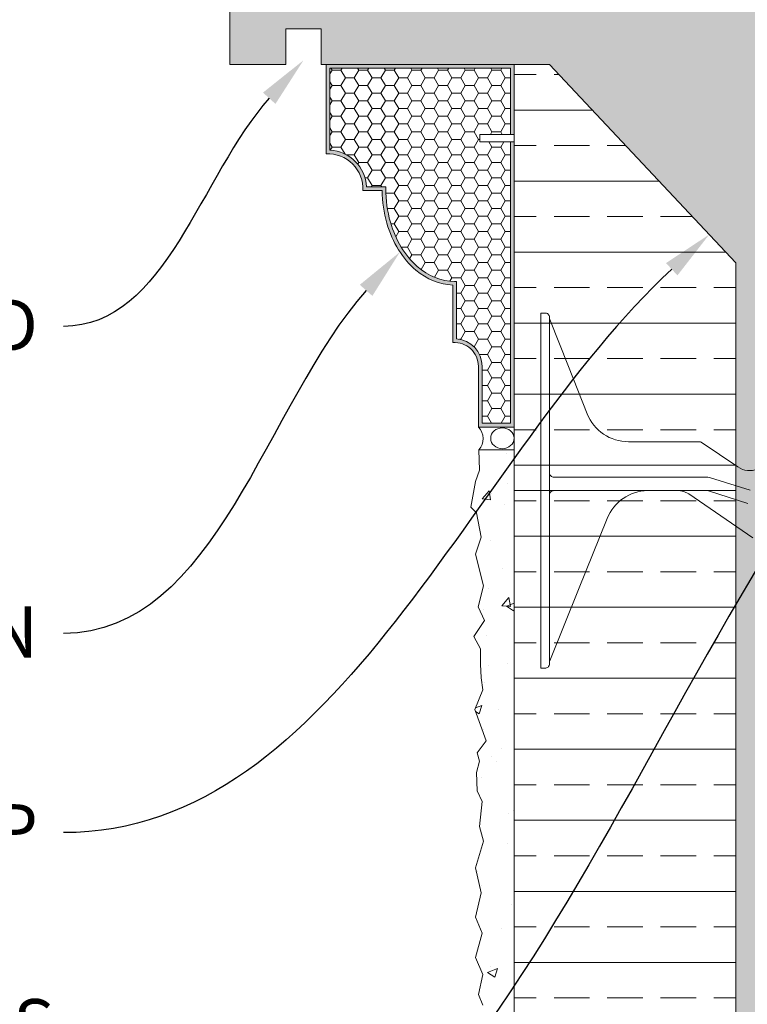
# Model space of a CAD drawing. Units: inches. Extents: x -39 to 2941, y 237 to 341.
# Drawn here: x 1432 to 1442, y 285 to 299 of the extents above; entities that cross this region are included whole.
import ezdxf
from ezdxf import colors
from ezdxf.entities.mleader import LeaderData, LeaderLine
from ezdxf.math import Vec2, Vec3

# ---------------------------------------------------------------- set-up
doc = ezdxf.new("R2010")
doc.units = ezdxf.units.IN
doc.header["$MEASUREMENT"] = 0
for name, color, linetype, lineweight in [('QD - Dimensions Callouts', 7, 'Continuous', 5), ('QD - Hatch', 7, 'Continuous', 0), ('QD - Object Lines', 7, 'Continuous', 18), ('QD - Object Thinner Lines', 7, 'Continuous', 9)]:
    doc.layers.add(name, color=color, linetype=linetype, lineweight=lineweight)
doc.styles.get("Standard").update_dxf_attribs({"font": 'arial.ttf'})

# ---------------------------------------------------------------- blocks, each defined once
blk = doc.blocks.new('_DotBlank')
at = {"color": 0, "linetype": 'ByBlock', "lineweight": -2}
blk.add_line((-0.5, 0), (-1, 0), dxfattribs=at)
blk.add_circle((0, 0), 0.5, dxfattribs=at)
blk = doc.blocks.new('CUSTOM EPS EXTRUSION')
at = {"layer": 'QD - Hatch'}
h = blk.add_hatch(color=254, dxfattribs=at)
h.dxf.hatch_style = 1
edge = h.paths.add_edge_path()
edge.add_line((0, 0), (-2.644919006400869, 0))
edge.add_line((-2.644919006400869, 0), (-2.644919006400869, -1.259854191012437))
edge.add_arc((-2.618842353046373, -1.749894438230041), 0.4907335689997798, -3.046023952770213, 93.0460239528017, ccw=False)
edge.add_line((-2.128802105828754, -1.775971091584267), (-1.858017724590808, -1.775971091584267))
edge.add_spline(control_points=[(-1.858017724590809, -1.775971091584211), (-1.855738268461437, -1.932377848326212), (-1.832981544078621, -2.088237950241933), (-1.713193039854787, -2.505036777907605), (-1.568308399241005, -2.741182754115414), (-1.228633962895628, -3.026375902363554), (-1.046749902022384, -3.09984665473155), (-0.8630547028012643, -3.106219036354503)], knot_values=[7.873296224905044, 7.873296224905044, 7.873296224905044, 7.873296224905044, 8.220887430310922, 8.220887430310922, 8.864100868195363, 8.864100868195363, 9.399454865764252, 9.399454865764252, 9.399454865764252, 9.399454865764252], degree=3, periodic=0)
edge.add_line((-0.8630547028019465, -3.10621903635446), (-0.8630547028019464, -3.91668125704831))
edge.add_arc((-0.836978049447588, -4.250603122180573), 0.3349385075854561, -1.517719283583574e-11, 94.4652843814768, ccw=False)
edge.add_line((-0.502039541862132, -4.250603122180662), (-0.5020395418623593, -5.105018562427403))
edge.add_line((-0.5020395418623593, -5.105018562427403), (0, -5.105018562427404))
edge.add_line((0, -5.105018562427404), (0, -1.091993239396061))
edge.add_line((0, -1.091993239396061), (-0.05215330670853291, -1.091993239396061))
edge.add_line((-0.05215330670853291, -1.091993239396061), (-0.05215330670853291, -5.052865255718872))
edge.add_line((-0.05215330670853291, -5.052865255718872), (-0.4498862351538264, -5.052865255718871))
edge.add_line((-0.4498862351538264, -5.052865255718871), (-0.4498862351538264, -4.250603122180554))
edge.add_arc((-0.8369780494477718, -4.250603122180553), 0.3870918142939454, 359.9999999999999, 446.1373129236585)
edge.add_line((-0.8109013960934135, -3.864390640710553), (-0.8109013960934135, -3.054036835222968))
edge.add_spline(control_points=[(-0.8109013960936409, -3.054036835222973), (-0.8195935202847977, -3.054356798313449), (-0.8282857374163086, -3.054518448601584), (-0.83697804944768, -3.054518448601584)], knot_values=[9.424777960769381, 9.424777960769381, 9.424777960769381, 9.424777960769381, 9.451933405424956, 9.451933405424956, 9.451933405424956, 9.451933405424956], degree=3, periodic=0)
edge.add_spline(control_points=[(-0.83697804944768, -3.054518448601584), (-1.021810897796058, -3.054518448601584), (-1.206686655552176, -2.981427402180657), (-1.532980440738356, -2.697166943376089), (-1.667846463224123, -2.474666124793032), (-1.783901637541931, -2.069811810038175), (-1.806054515409869, -1.909878617331913), (-1.806054515409869, -1.749894438230001)], knot_values=[7.853981633974481, 7.853981633974481, 7.853981633974481, 7.853981633974481, 8.431413526177186, 8.431413526177186, 9.058737132163069, 9.058737132163069, 9.424777960769378, 9.424777960769378, 9.424777960769378, 9.424777960769378], degree=3, periodic=0)
edge.add_spline(control_points=[(-1.806054515409869, -1.749894438230001), (-1.806054515409869, -1.741202369942982), (-1.805989123753534, -1.732510151152496), (-1.805859651355604, -1.723817784875735)], knot_values=[7.83409434326903, 7.83409434326903, 7.83409434326903, 7.83409434326903, 7.853981633974483, 7.853981633974483, 7.853981633974483, 7.853981633974483], degree=3, periodic=0)
edge.add_line((-1.805859651355604, -1.723817784875735), (-2.076582112971437, -1.723817784875735))
edge.add_arc((-2.61884235304637, -1.749894438230067), 0.5428868757082691, 2.753165289734052, 87.24683471029745)
edge.add_line((-2.592765699692336, -1.20763419815512), (-2.592765699692336, -0.05215330670853291))
edge.add_line((-2.592765699692336, -0.05215330670853291), (-0.05215330670853291, -0.05215330670853291))
edge.add_line((-0.05215330670853291, -0.05215330670853291), (-0.05215330670853291, -0.9845036293834254))
edge.add_line((-0.05215330670853291, -0.9845036293834254), (0, -0.9845036293834253))
edge.add_line((0, -0.9845036293834253), (0, 0))
h = blk.add_hatch(dxfattribs=at)
h.set_pattern_fill('HONEY', color=254)
h.set_pattern_definition([(0, (0, 0), (0.1875, 0.1082531754730548), [0.125, -0.25]), (120, (0, 0), (-0.1874999999999999, 0.1082531754730549), [0.125, -0.25]), (59.99999999999999, (0, 0), (4.163336342344337e-17, 0.2165063509461097), [-0.25, 0.125])])
edge = h.paths.add_edge_path()
edge.add_line((-0.05215330670853291, -0.0521533067085328), (-2.592765699692336, -0.0521533067085328))
edge.add_line((-2.592765699692336, -0.0521533067085328), (-2.592765699692336, -1.20763419815512))
edge.add_arc((-2.618842353046369, -1.749894438230067), 0.5428868757082691, 2.7531652897341132, 87.24683471029749, ccw=False)
edge.add_line((-2.076582112971437, -1.723817784875735), (-1.805859651355604, -1.723817784875735))
edge.add_spline(control_points=[(-1.805859651355604, -1.723817784875735), (-1.805989123753534, -1.732510151152496), (-1.806054515409869, -1.741202369942982), (-1.806054515409869, -1.749894438230001)], knot_values=[7.83409434326903, 7.83409434326903, 7.83409434326903, 7.83409434326903, 7.853981633974483, 7.853981633974483, 7.853981633974483, 7.853981633974483], degree=3, periodic=0)
edge.add_spline(control_points=[(-1.806054515409869, -1.749894438230001), (-1.806054515409869, -1.909878617331913), (-1.783901637541931, -2.069811810038175), (-1.667846463224123, -2.474666124793032), (-1.532980440738356, -2.697166943376089), (-1.206686655552176, -2.981427402180657), (-1.021810897796058, -3.054518448601584), (-0.83697804944768, -3.054518448601584)], knot_values=[7.853981633974483, 7.853981633974483, 7.853981633974483, 7.853981633974483, 8.220022462580792, 8.220022462580792, 8.847346068566674, 8.847346068566674, 9.42477796076938, 9.42477796076938, 9.42477796076938, 9.42477796076938], degree=3, periodic=0)
edge.add_spline(control_points=[(-0.83697804944768, -3.054518448601584), (-0.8282857374163086, -3.054518448601584), (-0.8195935202847977, -3.054356798313449), (-0.8109013960936409, -3.054036835222973)], knot_values=[9.42477796076938, 9.42477796076938, 9.42477796076938, 9.42477796076938, 9.451933405424954, 9.451933405424954, 9.451933405424954, 9.451933405424954], degree=3, periodic=0)
edge.add_line((-0.8109013960934135, -3.054036835222967), (-0.8109013960934135, -3.864390640710553))
edge.add_arc((-0.8369780494477719, -4.250603122180554), 0.3870918142939455, 0, 86.1373129236585, ccw=False)
edge.add_line((-0.4498862351538265, -4.250603122180554), (-0.4498862351538265, -5.052865255718871))
edge.add_line((-0.4498862351538265, -5.052865255718871), (-0.05215330670853291, -5.052865255718871))
edge.add_line((-0.05215330670853291, -5.052865255718871), (-0.05215330670853302, -1.091993239396061))
edge.add_line((-0.05215330670853302, -1.091993239396061), (-0.4832710279036405, -1.091993239396061))
edge.add_line((-0.4832710279036405, -1.091993239396061), (-0.4832710279036405, -0.9845036293834255))
edge.add_line((-0.4832710279036405, -0.9845036293834255), (-0.05215330670853302, -0.9845036293834255))
edge.add_line((-0.05215330670853302, -0.9845036293834255), (-0.05215330670853291, -0.0521533067085328))
at = {"layer": 'QD - Object Thinner Lines'}
for points in [[(0, -0.9845036293834255), (0, 0), (-2.644919006400869, 0), (-2.644919006400869, -1.259854191012437, -0.4457100216502438), (-2.128802105828754, -1.775971091584267), (-1.858017724590809, -1.775971091584267)], [(-0.05215330670853291, -0.9845036293834246), (-0.05215330670853291, -0.05215330670853291), (-2.592765699692336, -0.05215330670853291), (-2.592765699692336, -1.20763419815512, -0.386337524404375), (-2.076582112971437, -1.723817784875735), (-1.805859651355604, -1.723817784875735)], [(-0.8630547028019464, -3.10621903635456), (-0.8630547028019464, -3.91668125704831, -0.4372285278852411), (-0.502039541862132, -4.250603122180564), (-0.5020395418623593, -5.105018562427404), (0, -5.105018562427404), (0, -1.09199323939606)], [(-0.8109013960934135, -3.054036835222973), (-0.8109013960934135, -3.864390640710553, -0.3946027456718959), (-0.4498862351538264, -4.250603122180564), (-0.4498862351538264, -5.052865255718871), (-0.05215330670853291, -5.052865255718871), (-0.05215330670853291, -1.09199323939606)]]:
    blk.add_lwpolyline(points, format="xyb", dxfattribs=at)
blk.add_lwpolyline([(0, -1.091993239396061), (-0.4832710279036405, -1.091993239396061), (-0.4832710279036405, -0.9845036293834255), (0, -0.9845036293834255)], dxfattribs=at)
for points, knots in [([(-1.858017724590809, -1.775971091584211), (-1.855738268461437, -1.932377848326212), (-1.832981544078621, -2.088237950241933), (-1.713193039854787, -2.505036777907605), (-1.568308399241005, -2.741182754115414), (-1.228633962895628, -3.026375902363554), (-1.046749902022384, -3.09984665473155), (-0.8630547028012643, -3.106219036354503)], [7.873296224905044, 7.873296224905044, 7.873296224905044, 7.873296224905044, 8.220887430310922, 8.220887430310922, 8.864100868195363, 8.864100868195363, 9.399454865764252, 9.399454865764252, 9.399454865764252, 9.399454865764252]), ([(-1.805859651355604, -1.723817784875735), (-1.805989123753534, -1.732510151152496), (-1.806054515409869, -1.741202369942982), (-1.806054515409869, -1.749894438230001), (-1.806054515409869, -1.909878617331913), (-1.783901637541931, -2.069811810038175), (-1.667846463224123, -2.474666124793032), (-1.532980440738356, -2.697166943376089), (-1.206686655552176, -2.981427402180657), (-1.021810897796058, -3.054518448601584), (-0.83697804944768, -3.054518448601584), (-0.8282857374163086, -3.054518448601584), (-0.8195935202847977, -3.054356798313449), (-0.8109013960936409, -3.054036835222973)], [7.83409434326903, 7.83409434326903, 7.83409434326903, 7.83409434326903, 7.853981633974483, 7.853981633974483, 7.853981633974483, 8.220022462580792, 8.220022462580792, 8.847346068566674, 8.847346068566674, 9.42477796076938, 9.42477796076938, 9.42477796076938, 9.451933405424954, 9.451933405424954, 9.451933405424954, 9.451933405424954])]:
    blk.add_open_spline(points, degree=3, knots=knots, dxfattribs=at)
blk = doc.blocks.new('8F')
at = {"layer": 'QD - Object Thinner Lines', "extrusion": (0, 1, 0)}
for p, q in [((0, 4.999990000000025), (0, 4.749990499999967)), ((0, 4.999990000000025), (0.06249987499995768, 4.999990000000025)), ((0.1249997499999154, 4.937490125000068), (0.1249997499999154, 4.749990499999967)), ((0.129435856581722, 4.909998605170358), (0.3927261043088492, 4.246049972442961)), ((0, 4.749990499999967), (0, 0.2499995000000581)), ((0.1249997499999154, 4.749990499999967), (0.1249997499999154, 0.2499995000000581)), ((0.3927261043086219, 4.246049972442961), (0.6560159714276779, 3.582101339715564)), ((1.23700082216692, 3.18749362499716), (2.240510243371546, 3.18749362499716)), ((2.240510243371546, 3.18749362499716), (2.249579841432478, 3.186137054055052)), ((2.249579841432478, 3.186137054054825), (2.257855754221964, 3.18218651317693)), ((2.257855754221964, 3.18218651317693), (2.25785757088147, 3.182186430887214)), ((2.25785757088147, 3.182186430887214), (2.775377316719641, 2.832669188399223)), ((0.5441921793280926, 2.687494624999999), (0.187499624999873, 2.687494624999999)), ((0.5644690228336913, 2.687494624999999), (0.5441921793280926, 2.687494624999999)), ((0.5883872877880094, 2.687494624999999), (0.5644690228336913, 2.687494624999999)), ((1.293021547476201, 2.687494624999317), (0.5883872877880094, 2.687494624999317)), ((1.330849116420495, 2.687494624999317), (1.293021547476201, 2.687494624999317)), ((1.553389576849895, 2.687494624999317), (1.330849116420723, 2.687494624999317)), ((1.575486146829917, 2.687494624999317), (1.553389576849668, 2.687494624999317)), ((1.656292717499355, 2.687494624999317), (1.575486146829917, 2.687494624999317)), ((1.687542654999334, 2.687494624999317), (1.656292717499582, 2.687494624999317)), ((2.355727257031049, 2.687494624999317), (1.687542654999334, 2.687494624999317)), ((2.39336871718092, 2.681692471249335), (2.355727257031049, 2.687494624999317)), ((2.950370634668388, 2.505797153749882), (2.39336871718092, 2.681692471249107)), ((0.187499624999873, 2.499994999999899), (0.5441921793280926, 2.499994999999899)), ((0.5441921793280926, 2.499994999999899), (0.5644690228336913, 2.499994999999899)), ((0.5644690228336913, 2.499994999999899), (0.5883872877880094, 2.499994999999899)), ((0.5883872877880094, 2.499994999999899), (1.293021547476201, 2.499994999999899)), ((1.293021547476201, 2.499994999999217), (1.330849116420495, 2.499994999999217)), ((1.330849116420723, 2.499994999999217), (1.553389576849895, 2.499994999999217)), ((1.553389576849668, 2.499994999999217), (1.575486146829917, 2.499994999999217)), ((1.575486146829917, 2.499994999999217), (1.656292717499355, 2.499994999999217)), ((1.656292717499582, 2.499994999999217), (1.687542654999334, 2.499994999999217)), ((1.687542654999334, 2.499994999999899), (2.324477312986119, 2.499994999999899)), ((2.018229473990004, 2.488744490735826), (1.944076447321549, 2.499994999999899)), ((2.324477312986119, 2.499994999999899), (2.362118660302031, 2.494192846305623)), ((2.08570841167716, 2.456005549222937), (2.018229473990004, 2.488744490735826)), ((2.537719426664125, 2.14524842603123), (2.08570841167716, 2.456005549222937)), ((2.362118660302031, 2.494192846305623), (2.919120743891426, 2.318297539206696)), ((0.5328282059933827, 1.106842550095507), (0.9360976706270776, 2.108512502456733)), ((2.989730589567444, 1.834490937312466), (2.537719426664353, 2.145248426031458)), ((0.1295582841898977, 0.1051727817896335), (0.5328282059933827, 1.106842550095507)), ((0, 0.2499995000000581), (0, 0)), ((0.1249997499999154, 0.2499995000000581), (0.1249997499999154, 0.06249987499995768)), ((0, 0), (0.06249987499995768, 0)), ((0.1249997499999154, 0.09384981230959966), (0.1295582841898977, 0.1051727817896335))]:
    blk.add_line(p, q, dxfattribs=at)
at = {"layer": 'QD - Object Thinner Lines'}
for centre, radius, start, end in [((0.1879993484096758, 4.93322147211029), 0.06299987399718897, 180, 201.6303908194159), ((1.237000833075399, 3.81249237499469), 0.6249987499975004, 201.6309283114786, 269.999998999992), ((2.937494124988689, 3.062493560665416), 0.2812491515864801, 234.80107408891, 354.3023489597959), ((0.187499624999873, 2.749994499999957), 0.062499875, 180, 225.0000212641656), ((0.187499624999873, 2.749994499999957), 0.06249987500000008, 225.0000347093694, 270), ((0.187499624999873, 2.437495124999941), 0.06249987500000009, 90, 134.9999652906305), ((1.515873054491522, 1.875097345106724), 0.6249977051287884, 91.02521102999098, 158.0704893205462), ((0.187499624999873, 2.437495124999941), 0.062499875, 134.9999787358436, 180)]:
    blk.add_arc(centre, radius, start, end, dxfattribs=at)
for points, knots in [([(0.1249997499999154, 4.937490125000068), (0.1249997499999154, 4.958110220418803), (0.1156508818778548, 4.974053052886802), (0.09155839086838569, 4.9950894608412), (0.07644160410086442, 4.999990000000025), (0.06249987499995768, 4.999990000000025)], [0.4017406506750604, 0.4017406506750604, 0.4017406506750604, 0.4017406506750604, 0.4952647997038802, 0.4952647997038802, 0.5887889487326999, 0.5887889487326999, 0.5887889487326999, 0.5887889487326999]), ([(0.06249987499995768, 0), (0.07644160410086442, 0), (0.09155839086838569, 0.004900539158825268), (0.1156508818778548, 0.02593694711322314), (0.1249997499999154, 0.04187977958122246), (0.1249997499999154, 0.06249987499995768)], [0, 0, 0, 0, 0.09352414902881986, 0.09352414902881986, 0.1870482980576397, 0.1870482980576397, 0.1870482980576397, 0.1870482980576397])]:
    blk.add_open_spline(points, degree=3, knots=knots, dxfattribs=at)

msp = doc.modelspace()

# ---------------------------------------------------------------- hatches: boundary and pattern name
at = {"layer": 'QD - Hatch'}
h = msp.add_hatch(dxfattribs=at)
h.set_pattern_fill('AR-CONC', color=256, scale=0.4)
h.set_pattern_definition([(49.99999999999999, (0, -110), (2.869040730403014, -0.2510085399303805), [0.3, -3.3]), (355, (0, -110), (-0.5550053344520001, 3.008768534800048), [0.24, -2.64]), (100.45144446, (0.239086724, -110.020917376), (2.314035386908448, 2.757759963874518), [0.2549607679999999, -2.804568447999999]), (46.18420000000001, (0, -109.2), (4.26896532268629, -0.6620771231723062), [0.45, -4.95]), (96.63563549, (0.35574698, -109.255173228), (3.738647782696914, 3.896474403098202), [0.3824413680000001, -4.20685504]), (351.1841639899999, (0, -109.2), (3.738647780219093, 3.896474401079961), [0.36, -3.960000004]), (21, (0.4, -109.4), (2.387628208473847, -1.610475562661355), [0.3, -3.3]), (326.0000000000001, (0.4, -109.4), (0.9732613276863269, 2.900600180187412), [0.24, -2.64]), (71.45144474, (0.5989690160000001, -109.534206296), (3.360889506919885, 1.290124611225415), [0.2549607600000001, -2.804568448]), (37.50000000000001, (0, -110), (0.04863942126916268, 1.331575415325246), [0, -2.608, 0, -2.68, 0, -2.65]), (7.499999999999999, (0, -110), (1.052278149768594, 1.577646847529441), [0, -1.528, 0, -2.548, 0, -1.01]), (327.5, (-0.892, -110), (2.135289744689636, -0.09021948693751902), [0, -1, 0, -3.12, 0, -4.14]), (317.5, (-1.292, -110), (2.332744677369545, 0.400419929329271), [0, -1.3, 0, -2.072, 0, -2.94])])
h.paths.add_polyline_path([(1442.312156083844, 302.6431621244366), (1435.783342855666, 302.6431621244366), (1435.187156083844, 302.0469753526147), (1435.187156083844, 298.6431621244366), (1435.971964223311, 298.6431621244366), (1435.971964223311, 299.1431621244366), (1436.471964223311, 299.1431621244366), (1436.471964223311, 298.6431621244366), (1439.687156083844, 298.6431621244366), (1442.312156083844, 295.8486441693203)])
h.paths.add_polyline_path([(1451.437156083844, 295.718556510271), (1448.312156083844, 295.718556510271), (1448.312156083844, 292.6431621244365), (1451.437156083844, 292.6431621244365)], flags=17)
h.paths.add_polyline_path([(1489.771372021488, 299.6431621244366), (1489.771372021488, 302.6431621244366), (1442.312156083844, 302.6431621244366), (1442.312156083844, 260.5426186357722), (1444.902317204679, 260.5426186357722), (1444.902317204679, 261.9980622251862), (1445.628082891478, 259.0871750463581), (1445.628082891478, 260.5426186357722), (1448.312156083844, 260.5426186357722), (1448.312156083844, 292.6431621244365), (1448.312156083844, 295.718556510271), (1451.437156083844, 295.718556510271), (1451.437156083844, 299.6431621244366)])
h.paths.add_polyline_path([(1489.771372021488, 292.6431621244365), (1489.771372021488, 296.6633415269953), (1488.315928432075, 296.6633415269953), (1491.226815610902, 297.3891072137944), (1489.771372021488, 297.3891072137944), (1489.771372021488, 299.6431621244366), (1451.437156083844, 299.6431621244366), (1451.437156083844, 292.6431621244365)])
h = msp.add_hatch(dxfattribs=at)
h.set_pattern_fill('ANSI33', color=253, scale=4, angle=315)
h.set_pattern_definition([(0, (0, -110), (2.220446049250313e-16, 1), []), (0, (0.4999999991609841, -110.499999999161), (2.220446049250313e-16, 1), [0.5, -0.25])])
h.paths.add_polyline_path([(1442.312156083844, 295.8486441693203), (1439.687156083844, 298.6431621244366), (1439.187156083844, 298.6431621244366), (1439.187156083844, 260.5426186357722), (1442.312156083844, 260.5426186357722)])
h = msp.add_hatch(dxfattribs=at)
h.set_pattern_fill('AR-CONC', color=256, scale=0.2)
h.set_pattern_definition([(49.99999999999999, (0, -110), (1.434520365201507, -0.1255042699651902), [0.15, -1.65]), (355, (0, -110), (-0.277502667226, 1.504384267400024), [0.12, -1.32]), (100.45144446, (0.119543362, -110.010458688), (1.157017693454224, 1.378879981937259), [0.1274803839999999, -1.402284224]), (46.18420000000001, (0, -109.6), (2.134482661343145, -0.3310385615861531), [0.225, -2.475]), (96.63563549, (0.17787349, -109.627586614), (1.869323891348457, 1.948237201549101), [0.191220684, -2.10342752]), (351.1841639899999, (0, -109.6), (1.869323890109546, 1.94823720053998), [0.18, -1.980000002]), (21, (0.2, -109.7), (1.193814104236923, -0.8052377813306777), [0.15, -1.65]), (326.0000000000001, (0.2, -109.7), (0.4866306638431634, 1.450300090093706), [0.12, -1.32]), (71.45144474, (0.299484508, -109.767103148), (1.680444753459942, 0.6450623056127077), [0.12748038, -1.402284224]), (37.50000000000001, (0, -110), (0.02431971063458134, 0.6657877076626231), [0, -1.304, 0, -1.34, 0, -1.325]), (7.499999999999999, (0, -110), (0.5261390748842972, 0.7888234237647205), [0, -0.764, 0, -1.274, 0, -0.505]), (327.5, (-0.446, -110), (1.067644872344818, -0.04510974346875951), [0, -0.5, 0, -1.56, 0, -2.07]), (317.5, (-0.646, -110), (1.166372338684772, 0.2002099646646355), [0, -0.65, 0, -1.036, 0, -1.47])])
h.paths.add_polyline_path([(1438.645826054682, 260.5426186357722), (1439.187156083844, 260.5426186357722), (1439.187156083844, 293.2185438671329), (1438.739452373558, 293.218543867132), (1438.691040607866, 293.216285983999), (1438.702425821023, 292.9317813990486), (1438.645497481532, 292.7724588796906), (1438.57718241308, 292.4082928341687), (1438.656883452592, 292.3286317753821), (1438.725197763141, 291.9872260323707), (1438.645497481532, 291.748242454226), (1438.759354918416, 291.3044153499176), (1438.679654636807, 291.008530613712), (1438.770740889475, 290.8150672388034), (1438.622725539414, 290.5874638119139), (1438.713811792082, 290.4167611413006), (1438.713811792082, 290.2005374638817), (1438.725197763141, 290.0070744907579), (1438.747968947357, 289.8363718201446), (1438.634111510473, 289.5632473864493), (1438.793512073691, 289.1194202821409), (1438.668268665748, 288.9487172097429), (1438.702425821023, 288.8349156971905), (1438.656883452592, 288.6755927760477), (1438.668268665748, 288.4138488953926), (1438.7365837342, 288.2659065272898), (1438.702425821023, 287.9131206330231), (1438.759354918416, 287.7082775086441), (1438.645497481532, 287.3327313118671), (1438.725197763141, 286.9799458193852), (1438.645497481532, 286.6385400763739), (1438.7365837342, 286.4109366494844), (1438.645497481532, 286.0695309064731), (1438.747968947357, 285.8305473283284), (1438.687156083844, 285.5466734270736), (1438.748566174621, 285.3987310589708), (1438.691637835131, 285.0118047109386), (1438.748566174621, 284.7045398234776), (1438.646094708797, 284.5110768503539), (1438.725794990406, 284.3403741797406), (1438.748566174621, 283.9648279829636), (1438.623322766678, 283.6689432467579), (1438.680251864072, 283.3161573524914), (1438.657479921953, 282.9178512549886), (1438.725794990406, 282.4171229926192), (1438.611937553522, 282.0415771976268), (1438.77133811674, 281.8594939739736), (1438.691266462847, 281.5798911629715), (1438.668494520729, 281.3750476368077), (1438.782352715515, 281.0564025980916), (1438.645723336513, 280.8515594737127), (1438.600180210179, 280.4532529744251), (1438.725423618122, 280.2142689944957), (1438.702652433906, 280.0890869289033), (1438.714037647063, 279.8956239557796), (1438.622952152297, 279.5655987658082), (1438.702652433906, 279.4062762464501), (1438.714037647063, 279.2469533253073), (1438.714037647063, 278.916928135336), (1438.714037647063, 278.5413823403436), (1438.622952152297, 278.3365388141799), (1438.691266462847, 277.8813315586162), (1438.634337365454, 277.5626865199001), (1438.691040607866, 277.2402442135129), (1438.759354918416, 277.1036819966654), (1438.691040607866, 277.024020536094), (1438.691040607866, 276.7167556486331), (1438.782126102632, 276.4663915174484), (1438.691040607866, 276.2615483930693), (1438.702425821023, 275.977043808119), (1438.645497481532, 275.8177212887609), (1438.57718241308, 275.4535552432391), (1438.656883452592, 275.3738941844524), (1438.725197763141, 275.032488441441), (1438.645497481532, 274.7935048632963), (1438.759354918416, 274.3496777589879), (1438.679654636807, 274.0537930227823), (1438.770740889475, 273.8603296478738), (1438.622725539414, 273.6327262209843), (1438.713811792082, 273.462023550371), (1438.713811792082, 273.245799872952), (1438.725197763141, 273.0523368998282), (1438.747968947357, 272.8816342292149), (1438.634111510473, 272.6085097955197), (1438.793512073691, 272.1646826912113), (1438.668268665748, 271.9939796188132), (1438.702425821023, 271.8801781062608), (1438.656883452592, 271.720855185118), (1438.668268665748, 271.4591113044629), (1438.7365837342, 271.3111689363601), (1438.702425821023, 270.9583830420935), (1438.759354918416, 270.7535399177144), (1438.645497481532, 270.3779937209374), (1438.725197763141, 270.0252082284555), (1438.645497481532, 269.6838024854443), (1438.7365837342, 269.4561990585547), (1438.645497481532, 269.1147933155435), (1438.747968947357, 268.8758097373988), (1438.687156083844, 268.591935836144), (1438.748566174621, 268.4439934680412), (1438.691637835131, 268.0570671200089), (1438.748566174621, 267.7498022325479), (1438.646094708797, 267.5563392594242), (1438.725794990406, 267.3856365888109), (1438.748566174621, 267.0100903920339), (1438.623322766678, 266.7142056558282), (1438.680251864072, 266.3614197615617), (1438.657479921953, 265.9631136640589), (1438.725794990406, 265.4623854016895), (1438.611937553522, 265.0868396066971), (1438.77133811674, 264.9047563830439), (1438.691266462847, 264.6251535720419), (1438.668494520729, 264.4203100458781), (1438.782352715515, 264.101665007162), (1438.645723336513, 263.896821882783), (1438.600180210179, 263.4985153834955), (1438.725423618122, 263.259531403566), (1438.702652433906, 263.1343493379736), (1438.714037647063, 262.9408863648499), (1438.622952152297, 262.6108611748786), (1438.702652433906, 262.4515386555205), (1438.714037647063, 262.2922157343777), (1438.714037647063, 261.9621905444063), (1438.714037647063, 261.5866447494139), (1438.622952152297, 261.3818012232502), (1438.691266462847, 260.9265939676866), (1438.634337365454, 260.6079489289705)])

# ---------------------------------------------------------------- linework, layer by layer
at = {"layer": 'QD - Object Lines'}
for p, q in [((1435.187156083844, 302.0469753526147), (1435.187156083844, 298.6431621244366)), ((1435.187156083844, 298.6431621244366), (1435.971964223311, 298.6431621244366)), ((1436.471964223311, 298.6431621244366), (1439.187156083844, 298.6431621244366))]:
    msp.add_line(p, q, dxfattribs=at)
for points in [[(1436.471964223311, 298.6431621244366), (1436.471964223311, 299.1431621244366), (1435.971964223311, 299.1431621244366), (1435.971964223311, 298.6431621244366)], [(1439.187156083844, 260.5426186357722), (1439.187156083844, 298.6431621244366)]]:
    msp.add_lwpolyline(points, dxfattribs=at)
for points in [[(1439.187156083844, 298.6431621244366), (1439.187156083844, 292.6431621244365), (1442.312156083844, 292.6431621244365), (1442.312156083844, 295.8486441693203), (1439.687156083844, 298.6431621244366)], [(1439.187156083844, 280.6431621244365), (1442.312156083844, 280.6431621244365), (1442.312156083844, 292.6431621244365), (1439.187156083844, 292.6431621244365)]]:
    msp.add_lwpolyline(points, close=True, dxfattribs=at)
at = {"layer": 'QD - Object Thinner Lines'}
msp.add_lwpolyline([(1439.187156083844, 260.5426186357722), (1439.187156083844, 293.2185438671329), (1438.739452373558, 293.218543867132), (1438.691040607866, 293.216285983999), (1438.702425821023, 292.9317813990486), (1438.645497481532, 292.7724588796906), (1438.57718241308, 292.4082928341687), (1438.656883452592, 292.3286317753821), (1438.725197763141, 291.9872260323707), (1438.645497481532, 291.748242454226), (1438.759354918416, 291.3044153499176), (1438.679654636807, 291.008530613712), (1438.770740889475, 290.8150672388034), (1438.622725539414, 290.5874638119139), (1438.713811792082, 290.4167611413006), (1438.713811792082, 290.2005374638817), (1438.725197763141, 290.0070744907579), (1438.747968947357, 289.8363718201446), (1438.634111510473, 289.5632473864493), (1438.793512073691, 289.1194202821409), (1438.668268665748, 288.9487172097429), (1438.702425821023, 288.8349156971905), (1438.656883452592, 288.6755927760477), (1438.668268665748, 288.4138488953926), (1438.7365837342, 288.2659065272898), (1438.702425821023, 287.9131206330231), (1438.759354918416, 287.7082775086441), (1438.645497481532, 287.3327313118671), (1438.725197763141, 286.9799458193852), (1438.645497481532, 286.6385400763739), (1438.7365837342, 286.4109366494844), (1438.645497481532, 286.0695309064731), (1438.747968947357, 285.8305473283284), (1438.687156083844, 285.5466734270736), (1438.748566174621, 285.3987310589708)], dxfattribs=at)
msp.add_arc((1438.515454447166, 293.374037477281), 0.2360424399597613, 318.0625936776765, 44.04632451582929, dxfattribs=at)
msp.add_ellipse((1439.022679534185, 293.3796167783265), major_axis=(-0.1646097059131686, -3.514624584597744e-13), ratio=0.8916849644480496, start_param=-3.141592653589793, end_param=3.141592653589793, dxfattribs=at)

# ---------------------------------------------------------------- block references
msp.add_blockref('CUSTOM EPS EXTRUSION', (1439.187156083844, 298.6431621244366))
at = {"layer": 'QD - Object Thinner Lines', "color": 0}
msp.add_blockref('8F', (1439.562156083844, 290.1431671244366), dxfattribs=at)

# ---------------------------------------------------------------- leaders
at = {"layer": 'QD - Dimensions Callouts'}
ml = msp.add_multileader_mtext('Standard', dxfattribs=at)
ml.set_content('CAULKING ', color=7)
ml.set_leader_properties(color=256)
ml.build(insert=Vec2(0, 0))
ml.multileader.update_dxf_attribs({"leader_type": 2, "text_right_attachment_type": 3, "dogleg_length": 0.36, "arrow_head_size": 0.72, "scale": 4})
ctx = ml.context
ctx.base_point, ctx.scale, ctx.char_height, ctx.arrow_head_size, ctx.landing_gap_size, ctx.plane_origin = Vec3(1520.471313509595, 290.2172264732691), 4, 0.72, 0.72, 0.36, Vec3(1543.954162384872, 310.9073193566095)
ctx.right_attachment, ctx.text_align_type = 3, 2
notes = []
notes.append((ctx, [(1, (1, 1, 0), (1527.660508598272, 290.2049481649472), (-1, 0), 1.44, [(0, [(1536.783475069269, 299.0289236896695)], 0, [])])]))
ctx.mtext.insert, ctx.mtext.width, ctx.mtext.alignment, ctx.mtext.flow_direction = Vec3(1525.860508598272, 290.5833656274301), 50.3338185459293, 3, 5
ml = msp.add_multileader_mtext('Standard', dxfattribs=at)
ml.set_content('CAULKING ', color=7)
ml.set_leader_properties(color=256)
ml.build(insert=Vec2(0, 0))
ml.multileader.update_dxf_attribs({"leader_type": 2, "text_right_attachment_type": 3, "dogleg_length": 0.36, "arrow_head_size": 0.72, "scale": 4})
ctx = ml.context
ctx.base_point, ctx.scale, ctx.char_height, ctx.arrow_head_size, ctx.landing_gap_size, ctx.plane_origin = Vec3(1618.172462808816, 290.2172264732691), 4, 0.72, 0.72, 0.36, Vec3(1641.655311684092, 310.9073193566095)
ctx.right_attachment, ctx.text_align_type = 3, 2
notes.append((ctx, [(1, (1, 1, 0), (1625.361657897492, 290.2049481649472), (-1, 0), 1.44, [(0, [(1634.48462436849, 299.0289236896695)], 0, [])])]))
ctx.mtext.insert, ctx.mtext.width, ctx.mtext.alignment, ctx.mtext.flow_direction = Vec3(1623.561657897492, 290.5833656274301), 50.3338185459293, 3, 5
ml = msp.add_multileader_mtext('Standard', dxfattribs=at)
ml.set_content('CAULKING ', color=7)
ml.set_leader_properties(color=256)
ml.build(insert=Vec2(0, 0))
ml.multileader.update_dxf_attribs({"leader_type": 2, "text_right_attachment_type": 3, "dogleg_length": 0.36, "arrow_head_size": 0.72, "scale": 4})
ctx = ml.context
ctx.base_point, ctx.scale, ctx.char_height, ctx.arrow_head_size, ctx.landing_gap_size, ctx.plane_origin = Vec3(1618.172462808816, 290.2172264732691), 4, 0.72, 0.72, 0.36, Vec3(1641.655311684092, 310.9073193566095)
ctx.right_attachment, ctx.text_align_type = 3, 2
notes.append((ctx, [(1, (1, 1, 0), (1625.361657897492, 290.2049481649472), (-1, 0), 1.44, [(0, [(1634.48462436849, 299.0289236896695)], 0, [])])]))
ctx.mtext.insert, ctx.mtext.width, ctx.mtext.alignment, ctx.mtext.flow_direction = Vec3(1623.561657897492, 290.5833656274301), 50.3338185459293, 3, 5
ml = msp.add_multileader_mtext('Standard', dxfattribs=at)
ml.set_content('DRIP LEDGE AS SPECIFIED ', color=7)
ml.set_leader_properties(color=256)
ml.build(insert=Vec2(0, 0))
ml.multileader.update_dxf_attribs({"leader_type": 2, "text_right_attachment_type": 3, "dogleg_length": 0.36, "arrow_head_size": 0.72, "scale": 4})
ctx = ml.context
ctx.base_point, ctx.scale, ctx.char_height, ctx.arrow_head_size, ctx.landing_gap_size, ctx.plane_origin = Vec3(1418.950782952253, 294.9675386773985), 4, 0.72, 0.72, 0.36, Vec3(1446.25301308565, 313.4564190370615)
ctx.right_attachment, ctx.text_align_type = 3, 2
notes.append((ctx, [(1, (1, 1, 0), (1434.282460987724, 294.9552603690765), (-1, 0), 1.44, [(0, [(1436.221964223311, 298.7017234895968)], 0, [])])]))
ctx.mtext.insert, ctx.mtext.width, ctx.mtext.alignment, ctx.mtext.flow_direction = Vec3(1432.482460987724, 295.3336778315595), 50.3338185459293, 3, 5
ml = msp.add_multileader_mtext('Standard', dxfattribs=at)
ml.set_content('DRIP LEDGE AS SPECIFIED ', color=7)
ml.set_leader_properties(color=256)
ml.build(insert=Vec2(0, 0))
ml.multileader.update_dxf_attribs({"leader_type": 2, "text_right_attachment_type": 3, "dogleg_length": 0.36, "arrow_head_size": 0.72, "scale": 4})
ctx = ml.context
ctx.base_point, ctx.scale, ctx.char_height, ctx.arrow_head_size, ctx.landing_gap_size, ctx.plane_origin = Vec3(1512.328830562801, 292.7663261537211), 4, 0.72, 0.72, 0.36, Vec3(1543.954162384872, 313.4564190370615)
ctx.right_attachment, ctx.text_align_type = 3, 2
notes.append((ctx, [(1, (1, 1, 0), (1527.660508598272, 292.7540478453991), (-1, 0), 1.44, [(0, [(1533.923113522532, 298.7017234895968)], 0, [])])]))
ctx.mtext.insert, ctx.mtext.width, ctx.mtext.alignment, ctx.mtext.flow_direction = Vec3(1525.860508598272, 293.1324653078821), 50.3338185459293, 3, 5
ml = msp.add_multileader_mtext('Standard', dxfattribs=at)
ml.set_content('DRIP LEDGE AS SPECIFIED ', color=7)
ml.set_leader_properties(color=256)
ml.build(insert=Vec2(0, 0))
ml.multileader.update_dxf_attribs({"leader_type": 2, "text_right_attachment_type": 3, "dogleg_length": 0.36, "arrow_head_size": 0.72, "scale": 4})
ctx = ml.context
ctx.base_point, ctx.scale, ctx.char_height, ctx.arrow_head_size, ctx.landing_gap_size, ctx.plane_origin = Vec3(1610.029979862022, 292.7663261537211), 4, 0.72, 0.72, 0.36, Vec3(1641.655311684092, 313.4564190370615)
ctx.right_attachment, ctx.text_align_type = 3, 2
notes.append((ctx, [(1, (1, 1, 0), (1625.361657897492, 292.7540478453991), (-1, 0), 1.44, [(0, [(1631.624262821753, 298.7017234895968)], 0, [])])]))
ctx.mtext.insert, ctx.mtext.width, ctx.mtext.alignment, ctx.mtext.flow_direction = Vec3(1623.561657897492, 293.1324653078821), 50.3338185459293, 3, 5
ml = msp.add_multileader_mtext('Standard', dxfattribs=at)
ml.set_content('QUAD-LOCK WALL PANELS MITERED AT TOP ', color=7)
ml.set_leader_properties(color=256)
ml.build(insert=Vec2(0, 0))
ml.multileader.update_dxf_attribs({"leader_type": 2, "text_right_attachment_type": 3, "dogleg_length": 0.36, "arrow_head_size": 0.72, "scale": 4})
ctx = ml.context
ctx.base_point, ctx.scale, ctx.char_height, ctx.arrow_head_size, ctx.landing_gap_size, ctx.plane_origin = Vec3(1410.244480087315, 287.8402230743522), 4, 0.72, 0.72, 0.36, Vec3(1446.25301308565, 308.1013170488374)
ctx.right_attachment, ctx.text_align_type = 3, 2
notes.append((ctx, [(1, (1, 1, 0), (1434.282460987724, 287.8274536336974), (-1, 0), 1.44, [(0, [(1441.936265305159, 296.2488093236814)], 0, [])])]))
ctx.mtext.insert, ctx.mtext.width, ctx.mtext.alignment, ctx.mtext.flow_direction = Vec3(1432.482460987724, 288.2282176173263), 50.3338185459293, 3, 5
ml = msp.add_multileader_mtext('Standard', dxfattribs=at)
ml.set_content('QUAD-LOCK WALL PANELS \\PMITERED AT TOP ', color=7)
ml.set_leader_properties(color=256)
ml.build(insert=Vec2(0, 0))
ml.multileader.update_dxf_attribs({"leader_type": 2, "text_right_attachment_type": 3, "dogleg_length": 0.36, "arrow_head_size": 0.72, "scale": 4})
ctx = ml.context
ctx.base_point, ctx.scale, ctx.char_height, ctx.arrow_head_size, ctx.landing_gap_size, ctx.plane_origin = Vec3(1512.348966988449, 287.4486832600406), 4, 0.72, 0.72, 0.36, Vec3(1543.954162384871, 308.1013170488374)
ctx.right_attachment, ctx.text_align_type = 3, 2
notes.append((ctx, [(1, (1, 1, 0), (1527.660508598272, 286.2231443787309), (-1, 0), 1.44, [(0, [(1539.63741460438, 296.2488093236814)], 0, [])])]))
ctx.mtext.insert, ctx.mtext.width, ctx.mtext.alignment, ctx.mtext.flow_direction = Vec3(1525.860508598272, 287.8148224142016), 50.3338185459293, 3, 5
ml = msp.add_multileader_mtext('Standard', dxfattribs=at)
ml.set_content('QUAD-LOCK WALL PANELS \\PMITERED AT TOP ', color=7)
ml.set_leader_properties(color=256)
ml.build(insert=Vec2(0, 0))
ml.multileader.update_dxf_attribs({"leader_type": 2, "text_right_attachment_type": 3, "dogleg_length": 0.36, "arrow_head_size": 0.72, "scale": 4})
ctx = ml.context
ctx.base_point, ctx.scale, ctx.char_height, ctx.arrow_head_size, ctx.landing_gap_size, ctx.plane_origin = Vec3(1610.05011628767, 287.4486832600406), 4, 0.72, 0.72, 0.36, Vec3(1641.655311684092, 308.1013170488374)
ctx.right_attachment, ctx.text_align_type = 3, 2
notes.append((ctx, [(1, (1, 1, 0), (1625.361657897492, 286.2231443787309), (-1, 0), 1.44, [(0, [(1637.338563903601, 296.2488093236814)], 0, [])])]))
ctx.mtext.insert, ctx.mtext.width, ctx.mtext.alignment, ctx.mtext.flow_direction = Vec3(1623.561657897492, 287.8148224142016), 50.3338185459293, 3, 5
ml = msp.add_multileader_mtext('Standard', dxfattribs=at)
ml.set_content('FOAM EXTRUSION', color=7)
ml.set_leader_properties(color=256)
ml.build(insert=Vec2(0, 0))
ml.multileader.update_dxf_attribs({"leader_type": 2, "text_right_attachment_type": 3, "dogleg_length": 0.36, "arrow_head_size": 0.72, "scale": 4})
ctx = ml.context
ctx.base_point, ctx.scale, ctx.char_height, ctx.arrow_head_size, ctx.landing_gap_size, ctx.plane_origin = Vec3(1423.23443915962, 290.6454819567829), 4, 0.72, 0.72, 0.36, Vec3(1446.25301308565, 309.133871184113)
ctx.right_attachment, ctx.text_align_type = 3, 2
notes.append((ctx, [(1, (1, 1, 0), (1434.282460987724, 290.6327125161281), (-1, 0), 1.44, [(0, [(1437.580170275329, 296.0024148459047)], 0, [])])]))
ctx.mtext.insert, ctx.mtext.width, ctx.mtext.alignment, ctx.mtext.flow_direction = Vec3(1432.482460987724, 291.0116211109439), 50.3338185459293, 3, 5
ml = msp.add_multileader_mtext('Standard', dxfattribs=at)
ml.set_content('REBAR DOWELS WITH STD. 90%%D HOOKS\\PAS SPECIFIED', color=7)
ml.set_leader_properties(color=256)
ml.build(insert=Vec2(0, 0))
ml.multileader.update_dxf_attribs({"leader_type": 2, "text_right_attachment_type": 3, "dogleg_length": 0.36, "arrow_head_size": 0.72, "scale": 4})
ctx = ml.context
ctx.base_point, ctx.scale, ctx.char_height, ctx.arrow_head_size, ctx.landing_gap_size, ctx.plane_origin = Vec3(1506.575181132711, 281.6420389527362), 4, 0.72, 0.72, 0.36, Vec3(1545.823685477267, 305.4996881120141)
ctx.right_attachment, ctx.text_align_type = 3, 2
notes.append((ctx, [(1, (1, 1, 0), (1527.840228881688, 280.4169912037594), (-1, 0), 1.44, [(0, [(1542.254038157853, 295.3508299241587)], 0, [])])]))
ctx.mtext.insert, ctx.mtext.width, ctx.mtext.alignment, ctx.mtext.flow_direction = Vec3(1526.040228881687, 282.0081781068972), 50.3338185459293, 3, 5
ml = msp.add_multileader_mtext('Standard', dxfattribs=at)
ml.set_content('NEG. MOMENT REINF. DOWELS \\PWITH STD. 90%%D HOOKS AS SPECIFIED \\PAT PANEL ENDS SPACED AT 24" [610mm] O/C \\PCOINCIDING W/ QUAD-DECK CONCRETE JOISTS ', color=7)
ml.set_leader_properties(color=256)
ml.build(insert=Vec2(0, 0))
ml.multileader.update_dxf_attribs({"leader_type": 2, "text_right_attachment_type": 3, "dogleg_length": 0.36, "arrow_head_size": 0.72, "scale": 4})
ctx = ml.context
ctx.base_point, ctx.scale, ctx.char_height, ctx.arrow_head_size, ctx.landing_gap_size, ctx.plane_origin = Vec3(1408.880574265571, 285.0957749857718), 4, 0.72, 0.72, 0.36, Vec3(1448.122536178046, 305.4996881120141)
ctx.right_attachment, ctx.text_align_type = 3, 2
notes.append((ctx, [(1, (1, 1, 0), (1434.520137703497, 281.4446972231524), (-1, 0), 1.44, [(0, [(1445.166576247987, 295.0157606743553)], 0, [])])]))
ctx.mtext.insert, ctx.mtext.width, ctx.mtext.alignment, ctx.mtext.flow_direction = Vec3(1432.720137703497, 285.4837695287458), 50.3338185459293, 3, 5
ml = msp.add_multileader_mtext('Standard', dxfattribs=at)
ml.set_content('QUAD-DECK CONCRETE JOIST REINFORCEMENT AS SPECIFIED\\P{\\A1;MIN. \\H0.7x;\\S3/4;\\H1.4286x;" [20mm] CONCRETE COVER FOR ALL PRIMARY REBAR\\POR AS PER EOR}', color=7)
ml.set_leader_properties(color=256)
ml.set_arrow_properties(name='DOTBLANK')
ml.build(insert=Vec2(0, 0))
ml.multileader.update_dxf_attribs({"leader_type": 2, "text_right_attachment_type": 3, "dogleg_length": 0.36, "arrow_head_size": 1.08, "scale": 4})
ctx = ml.context
ctx.base_point, ctx.scale, ctx.char_height, ctx.arrow_head_size, ctx.landing_gap_size, ctx.plane_origin = Vec3(1369.277588403337, 282.1664824686065), 4, 0.72, 1.08, 0.36, Vec3(1379.113074567465, 290.6431621244366)
ctx.right_attachment = 3
notes.append((ctx, [(0, (1, 1, 0), (1367.837588403337, 282.1664824686065), (1, 0), 1.44, [(1, [(1374.616912296435, 293.7534820827061), (1376.605101272813, 293.7534820827061)], 0, [])])]))
ctx.mtext.insert, ctx.mtext.width, ctx.mtext.defined_height, ctx.mtext.flow_direction = Vec3(1369.637588403337, 282.5326217455506), 35.50794160887813, 3.155433665077315, 5
ml = msp.add_multileader_mtext('Standard', dxfattribs=at)
ml.set_content('FASTEN CEILING FINISH TO QUAD-DECK INTEGRATED \\PMETAL FURRING SPACED @ 12" [305mm] O/C', color=7)
ml.set_leader_properties(color=256)
ml.build(insert=Vec2(0, 0))
ml.multileader.update_dxf_attribs({"leader_type": 2, "text_right_attachment_type": 3, "dogleg_length": 0.36, "arrow_head_size": 0.72, "scale": 4})
ctx = ml.context
ctx.base_point, ctx.scale, ctx.char_height, ctx.arrow_head_size, ctx.landing_gap_size, ctx.plane_origin = Vec3(1361.06179890555, 277.807743432161), 4, 0.72, 0.72, 0.36, Vec3(1346.72761603473, 290.1431621244367)
ctx.right_attachment = 3
notes.append((ctx, [(1, (1, 1, 0), (1359.62179890555, 277.807743432161), (1, 0), 1.44, [(0, [(1359.292278570581, 290.1431621244366)], 0, [])])]))
ctx.mtext.insert, ctx.mtext.width, ctx.mtext.flow_direction = Vec3(1361.421798905551, 278.2735824498964), 44.20837457547509, 5
ml = msp.add_multileader_mtext('Standard', dxfattribs=at)
ml.set_content('QUAD-LOCK ULTRA PANEL - EXPANDED POLYSTYRENE (EPS)\\P3.125" W x 12" H x 48" L [79mm x 305mm x 1219mm]', color=7)
ml.set_leader_properties(color=256)
ml.build(insert=Vec2(0, 0))
ml.multileader.update_dxf_attribs({"leader_type": 2, "text_right_attachment_type": 3, "dogleg_length": 0.36, "arrow_head_size": 0.72, "scale": 4})
ctx = ml.context
ctx.base_point, ctx.scale, ctx.char_height, ctx.arrow_head_size, ctx.landing_gap_size, ctx.plane_origin = Vec3(1257.529260434367, 283.1808077304588), 4, 0.72, 0.72, 0.36, Vec3(1248.944394523412, 288.1853842732356)
ctx.right_attachment = 3
notes.append((ctx, [(0, (1, 1, 0), (1256.089260434367, 283.1808077304588), (1, 0), 1.44, [(0, [(1250.802471255741, 289.0435736950355)], 0, [])])]))
ctx.mtext.insert, ctx.mtext.width, ctx.mtext.flow_direction = Vec3(1257.889260434367, 283.6407531601996), 50.3338185459293, 5
for ctx, leaders in notes:
    for number, flags, end, landing, length, lines in leaders:
        leader = LeaderData()
        leader.index, (leader.has_last_leader_line, leader.has_dogleg_vector, leader.attachment_direction) = number, flags
        leader.last_leader_point, leader.dogleg_vector, leader.dogleg_length = Vec3(end), Vec3(landing), length
        for number, points, colour, breaks in lines:
            line = LeaderLine()
            line.index, line.vertices, line.color, line.breaks = number, Vec3.list(points), colors.encode_raw_color(colour), breaks
            leader.lines.append(line)
        ctx.leaders.append(leader)

doc.saveas('drawing.dxf')
